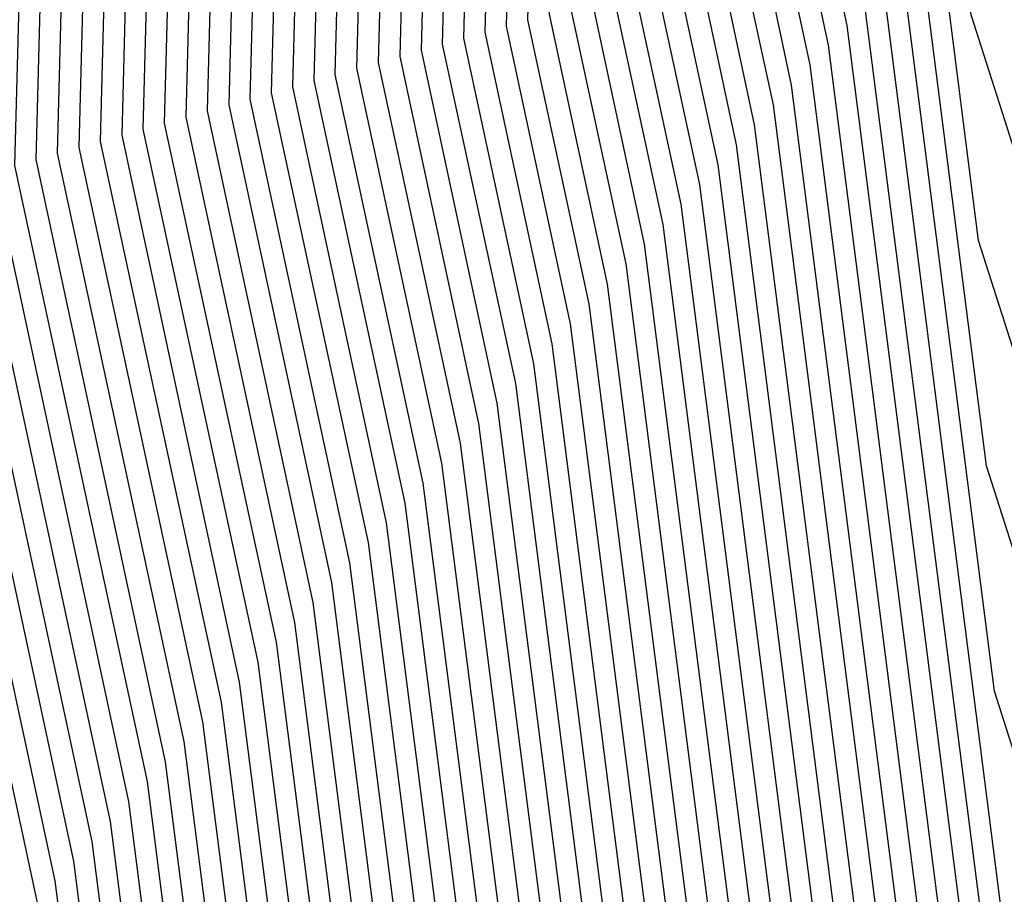
# Model space of a CAD drawing. Extents: x 1893570 to 1900978, y 2863029 to 2865516.
# Drawn here: x 1894832 to 1894855, y 2863216 to 2863236 of the extents above; entities that cross this region are included whole.
import ezdxf

# ---------------------------------------------------------------- set-up
doc = ezdxf.new("R2010")
doc.units = 0

msp = doc.modelspace()

# ---------------------------------------------------------------- linework, layer by layer
at = {"layer": 'Unknown_Line_Type', "color": 0}
for points in [[(1894839.17, 2863183.59, 3702), (1894839.06, 2863190.35, 3702), (1894838.53, 2863192.11, 3702), (1894840.1, 2863197.05, 3702), (1894838.05, 2863199.76, 3702), (1894835.58, 2863219.15, 3702), (1894832.57, 2863233.13, 3702), (1894832.83, 2863242.92, 3702), (1894828.89, 2863253.96, 3702), (1894833.09, 2863255.96, 3702), (1894833.11, 2863255.98, 3702), (1894837.17, 2863256.62, 3702), (1894841.3, 2863258.26, 3702), (1894841.06, 2863259.79, 3702), (1894841.13, 2863260.3, 3702), (1894841.85, 2863267.37, 3702), (1894843.8, 2863268.65, 3702), (1894848.08, 2863270.72, 3702), (1894852.26, 2863272.15, 3702), (1894852.86, 2863272.39, 3702), (1894853.01, 2863272.58, 3702), (1894853.7, 2863274.06, 3702), (1894861.49, 2863282.13, 3702)], [(1894861.93, 2863282.18, 3700), (1894854.01, 2863273.98, 3700), (1894853.35, 2863272.58, 3700), (1894852.89, 2863271.98, 3700), (1894850.96, 2863271.18, 3700), (1894847.7, 2863270.07, 3700), (1894844.36, 2863268.45, 3700), (1894842.26, 2863267.07, 3700), (1894841.6, 2863260.68, 3700), (1894841.49, 2863259.82, 3700), (1894841.89, 2863257.29, 3700), (1894840.48, 2863256.73, 3700), (1894833.63, 2863255.64, 3700), (1894833.59, 2863255.62, 3700), (1894829.6, 2863253.71, 3700), (1894833.34, 2863243.22, 3700), (1894833.08, 2863233.27, 3700), (1894836.02, 2863219.62, 3700), (1894838.55, 2863199.81, 3700), (1894840.53, 2863197.17, 3700), (1894838.92, 2863192.11, 3700), (1894839.44, 2863190.42, 3700), (1894839.55, 2863183.46, 3700)], [(1894861.75, 2863281.6, 3698), (1894854.31, 2863273.89, 3698), (1894853.7, 2863272.58, 3698), (1894852.91, 2863271.57, 3698), (1894849.66, 2863270.21, 3698), (1894847.32, 2863269.42, 3698), (1894844.93, 2863268.26, 3698), (1894842.67, 2863266.77, 3698), (1894842.08, 2863261.05, 3698), (1894841.92, 2863259.86, 3698), (1894842.39, 2863256.9, 3698), (1894842.3, 2863256.72, 3698), (1894842.22, 2863256.6, 3698), (1894834.14, 2863255.31, 3698), (1894834.09, 2863255.28, 3698), (1894830.3, 2863253.47, 3698), (1894833.85, 2863243.52, 3698), (1894833.59, 2863233.41, 3698), (1894836.46, 2863220.09, 3698), (1894839.04, 2863199.86, 3698), (1894840.96, 2863197.3, 3698), (1894839.32, 2863192.1, 3698), (1894839.81, 2863190.48, 3698), (1894839.93, 2863183.33, 3698)], [(1894861.58, 2863281.02, 3696), (1894854.62, 2863273.81, 3696), (1894854.05, 2863272.58, 3696), (1894852.94, 2863271.16, 3696), (1894848.36, 2863269.25, 3696), (1894846.94, 2863268.76, 3696), (1894845.49, 2863268.06, 3696), (1894843.07, 2863266.47, 3696), (1894842.56, 2863261.42, 3696), (1894842.35, 2863259.9, 3696), (1894842.79, 2863257.13, 3696), (1894842.52, 2863256.58, 3696), (1894842.27, 2863256.19, 3696), (1894834.65, 2863254.98, 3696), (1894834.59, 2863254.94, 3696), (1894831.01, 2863253.23, 3696), (1894834.36, 2863243.82, 3696), (1894834.1, 2863233.56, 3696), (1894836.89, 2863220.56, 3696), (1894839.53, 2863199.91, 3696), (1894841.4, 2863197.43, 3696), (1894839.71, 2863192.1, 3696), (1894840.18, 2863190.54, 3696), (1894840.3, 2863183.2, 3696)], [(1894838.8, 2863183.72, 3704), (1894838.69, 2863190.29, 3704), (1894838.14, 2863192.11, 3704), (1894839.66, 2863196.92, 3704), (1894837.56, 2863199.71, 3704), (1894835.14, 2863218.67, 3704), (1894832.07, 2863232.98, 3704), (1894832.32, 2863242.61, 3704), (1894828.18, 2863254.2, 3704), (1894832.6, 2863256.31, 3704), (1894833.86, 2863256.51, 3704), (1894840.71, 2863259.22, 3704), (1894840.63, 2863259.75, 3704), (1894840.65, 2863259.93, 3704), (1894841.45, 2863267.67, 3704), (1894843.24, 2863268.84, 3704), (1894848.45, 2863271.38, 3704), (1894852.7, 2863272.82, 3704), (1894852.78, 2863272.83, 3704), (1894853.39, 2863274.15, 3704), (1894859.47, 2863280.44, 3704)], [(1894861.41, 2863280.44, 3694), (1894854.93, 2863273.72, 3694), (1894854.39, 2863272.57, 3694), (1894852.96, 2863270.75, 3694), (1894847.06, 2863268.28, 3694), (1894846.56, 2863268.11, 3694), (1894846.06, 2863267.87, 3694), (1894843.48, 2863266.17, 3694), (1894843.03, 2863261.8, 3694), (1894842.78, 2863259.94, 3694), (1894843.19, 2863257.36, 3694), (1894842.74, 2863256.45, 3694), (1894842.33, 2863255.78, 3694), (1894835.16, 2863254.65, 3694), (1894835.09, 2863254.6, 3694), (1894831.71, 2863252.99, 3694), (1894834.88, 2863244.12, 3694), (1894834.6, 2863233.7, 3694), (1894837.33, 2863221.04, 3694), (1894840.02, 2863199.96, 3694), (1894841.83, 2863197.55, 3694), (1894840.1, 2863192.1, 3694), (1894840.56, 2863190.6, 3694), (1894840.68, 2863183.08, 3694)], [(1894838.42, 2863183.84, 3706), (1894838.31, 2863190.23, 3706), (1894837.75, 2863192.11, 3706), (1894839.23, 2863196.79, 3706), (1894837.07, 2863199.66, 3706), (1894834.71, 2863218.2, 3706), (1894831.56, 2863232.84, 3706), (1894831.81, 2863242.31, 3706), (1894827.48, 2863254.44, 3706), (1894831.63, 2863256.43, 3706), (1894831.52, 2863256.75, 3706), (1894832.32, 2863257.19, 3706), (1894839.09, 2863259.85, 3706), (1894839.96, 2863260.21, 3706), (1894840.24, 2863260.22, 3706), (1894841.04, 2863267.96, 3706), (1894842.67, 2863269.04, 3706), (1894848.83, 2863272.03, 3706), (1894852.43, 2863273.25, 3706), (1894852.64, 2863273.29, 3706), (1894853.09, 2863274.23, 3706), (1894857.44, 2863278.74, 3706)], [(1894837.29, 2863184.23, 3712), (1894837.19, 2863190.04, 3712), (1894836.57, 2863192.11, 3712), (1894837.93, 2863196.41, 3712), (1894835.6, 2863199.5, 3712), (1894833.4, 2863216.78, 3712), (1894830.03, 2863232.41, 3712), (1894830.27, 2863241.41, 3712), (1894825.36, 2863255.17, 3712), (1894827.62, 2863256.25, 3712), (1894827.11, 2863257.78, 3712), (1894827.15, 2863258.42, 3712), (1894827.5, 2863258.5, 3712), (1894831.64, 2863260.8, 3712), (1894831.95, 2863261.01, 3712), (1894832.09, 2863261.21, 3712), (1894837.15, 2863263.3, 3712), (1894839.25, 2863263.36, 3712), (1894839.82, 2863268.86, 3712), (1894840.98, 2863269.62, 3712), (1894849.97, 2863273.99, 3712), (1894851.61, 2863274.54, 3712), (1894852.09, 2863274.64, 3712), (1894854.52, 2863277.88, 3712)], [(1894838.04, 2863183.97, 3708), (1894837.94, 2863190.17, 3708), (1894837.35, 2863192.11, 3708), (1894838.8, 2863196.67, 3708), (1894836.58, 2863199.61, 3708), (1894834.27, 2863217.73, 3708), (1894831.05, 2863232.69, 3708), (1894831.29, 2863242.01, 3708), (1894826.77, 2863254.68, 3708), (1894830.3, 2863256.37, 3708), (1894829.99, 2863257.29, 3708), (1894832.23, 2863258.52, 3708), (1894836.29, 2863260.12, 3708), (1894839.02, 2863261.24, 3708), (1894839.91, 2863261.27, 3708), (1894840.63, 2863268.26, 3708), (1894842.11, 2863269.23, 3708), (1894849.21, 2863272.68, 3708), (1894852.15, 2863273.68, 3708), (1894852.51, 2863273.75, 3708), (1894852.78, 2863274.32, 3708), (1894855.41, 2863277.05, 3708)], [(1894837.67, 2863184.1, 3710), (1894837.57, 2863190.11, 3710), (1894836.96, 2863192.11, 3710), (1894838.36, 2863196.54, 3710), (1894836.09, 2863199.55, 3710), (1894833.83, 2863217.25, 3710), (1894830.54, 2863232.55, 3710), (1894830.78, 2863241.71, 3710), (1894826.07, 2863254.93, 3710), (1894828.96, 2863256.31, 3710), (1894828.45, 2863257.82, 3710), (1894832.14, 2863259.85, 3710), (1894833.5, 2863260.38, 3710), (1894838.09, 2863262.27, 3710), (1894839.58, 2863262.31, 3710), (1894840.23, 2863268.56, 3710), (1894841.54, 2863269.43, 3710), (1894849.59, 2863273.33, 3710), (1894851.88, 2863274.11, 3710), (1894852.38, 2863274.21, 3710), (1894852.47, 2863274.4, 3710), (1894853.38, 2863275.35, 3710)], [(1894849.53, 2863275.18, 3718), (1894839.29, 2863270.21, 3718), (1894838.6, 2863269.75, 3718), (1894838.26, 2863266.49, 3718), (1894834.34, 2863266.38, 3718), (1894832.06, 2863265.44, 3718), (1894831.02, 2863264.02, 3718), (1894828.9, 2863262.51, 3718), (1894826.03, 2863260.92, 3718), (1894823.84, 2863260.39, 3718), (1894823.53, 2863256.32, 3718), (1894823.61, 2863256.07, 3718), (1894823.24, 2863255.9, 3718), (1894828.73, 2863240.51, 3718), (1894828.51, 2863231.97, 3718), (1894832.08, 2863215.36, 3718), (1894834.13, 2863199.35, 3718), (1894836.63, 2863196.03, 3718), (1894835.39, 2863192.12, 3718), (1894836.07, 2863189.86, 3718), (1894836.16, 2863184.61, 3718)], [(1894836.54, 2863184.48, 3716), (1894836.45, 2863189.92, 3716), (1894835.78, 2863192.12, 3716), (1894837.06, 2863196.16, 3716), (1894834.62, 2863199.4, 3716), (1894832.52, 2863215.84, 3716), (1894829.02, 2863232.12, 3716), (1894829.25, 2863240.81, 3716), (1894823.95, 2863255.66, 3716), (1894824.95, 2863256.13, 3716), (1894824.72, 2863256.81, 3716), (1894824.94, 2863259.73, 3716), (1894826.52, 2863260.12, 3716), (1894829.81, 2863261.94, 3716), (1894831.33, 2863263.02, 3716), (1894832.07, 2863264.03, 3716), (1894835.28, 2863265.35, 3716), (1894838.59, 2863265.44, 3716), (1894839.01, 2863269.46, 3716), (1894839.85, 2863270.01, 3716), (1894850.72, 2863275.29, 3716)], [(1894836.91, 2863184.35, 3714), (1894836.82, 2863189.98, 3714), (1894836.17, 2863192.12, 3714), (1894837.5, 2863196.29, 3714), (1894835.11, 2863199.45, 3714), (1894832.96, 2863216.31, 3714), (1894829.53, 2863232.26, 3714), (1894829.76, 2863241.11, 3714), (1894824.65, 2863255.41, 3714), (1894826.29, 2863256.19, 3714), (1894825.91, 2863257.29, 3714), (1894826.05, 2863259.08, 3714), (1894827.01, 2863259.31, 3714), (1894830.73, 2863261.37, 3714), (1894831.64, 2863262.01, 3714), (1894832.08, 2863262.62, 3714), (1894836.22, 2863264.32, 3714), (1894838.92, 2863264.4, 3714), (1894839.41, 2863269.16, 3714), (1894840.42, 2863269.82, 3714), (1894850.35, 2863274.64, 3714), (1894851.33, 2863274.97, 3714), (1894851.63, 2863275.03, 3714)], [(1894855.23, 2863273.63, 3692), (1894854.74, 2863272.57, 3692), (1894852.99, 2863270.33, 3692), (1894846.71, 2863267.71, 3692), (1894846.34, 2863267.49, 3692), (1894843.89, 2863265.87, 3692), (1894843.51, 2863262.17, 3692), (1894843.21, 2863259.97, 3692), (1894843.59, 2863257.58, 3692), (1894842.95, 2863256.31, 3692), (1894842.38, 2863255.38, 3692), (1894835.68, 2863254.31, 3692), (1894835.59, 2863254.26, 3692), (1894832.42, 2863252.74, 3692), (1894835.39, 2863244.42, 3692), (1894835.11, 2863233.85, 3692), (1894837.77, 2863221.51, 3692), (1894840.51, 2863200.01, 3692), (1894842.26, 2863197.68, 3692), (1894840.5, 2863192.1, 3692), (1894840.93, 2863190.66, 3692), (1894841.06, 2863182.95, 3692)], [(1894804.57, 2863130.46, 3676), (1894832.05, 2863149.46, 3676), (1894836.7, 2863156.94, 3676), (1894842.69, 2863169.5, 3676), (1894844.07, 2863181.93, 3676), (1894843.92, 2863191.16, 3676), (1894843.64, 2863192.09, 3676), (1894845.73, 2863198.69, 3676), (1894844.44, 2863200.41, 3676), (1894841.26, 2863225.29, 3676), (1894839.17, 2863235, 3676), (1894839.48, 2863246.83, 3676), (1894838.07, 2863250.8, 3676), (1894839.58, 2863251.52, 3676), (1894839.78, 2863251.65, 3676), (1894842.78, 2863252.13, 3676), (1894844.69, 2863255.2, 3676), (1894846.78, 2863259.41, 3676), (1894846.65, 2863260.27, 3676), (1894847, 2863262.88, 3676), (1894851.97, 2863266.37, 3676), (1894852.81, 2863266.88, 3676), (1894853.2, 2863267.04, 3676), (1894857.51, 2863272.57, 3676)], [(1894805, 2863131.65, 3678), (1894831.92, 2863150.25, 3678), (1894836.48, 2863157.58, 3678), (1894842.34, 2863169.89, 3678), (1894843.7, 2863182.06, 3678), (1894843.55, 2863191.1, 3678), (1894843.25, 2863192.09, 3678), (1894845.3, 2863198.57, 3678), (1894843.95, 2863200.36, 3678), (1894840.83, 2863224.82, 3678), (1894838.67, 2863234.86, 3678), (1894838.97, 2863246.53, 3678), (1894837.36, 2863251.04, 3678), (1894839.08, 2863251.87, 3678), (1894839.26, 2863251.99, 3678), (1894842.73, 2863252.53, 3678), (1894844.47, 2863255.33, 3678), (1894846.38, 2863259.18, 3678), (1894846.22, 2863260.23, 3678), (1894846.65, 2863263.42, 3678), (1894849.62, 2863265.51, 3678), (1894852.04, 2863266.98, 3678), (1894853.17, 2863267.45, 3678), (1894857.16, 2863272.57, 3678)], [(1894805.44, 2863132.83, 3680), (1894831.79, 2863151.05, 3680), (1894836.25, 2863158.22, 3680), (1894841.99, 2863170.27, 3680), (1894843.32, 2863182.18, 3680), (1894843.17, 2863191.04, 3680), (1894842.85, 2863192.09, 3680), (1894844.86, 2863198.44, 3680), (1894843.46, 2863200.31, 3680), (1894840.39, 2863224.35, 3680), (1894838.16, 2863234.71, 3680), (1894838.46, 2863246.23, 3680), (1894836.66, 2863251.29, 3680), (1894838.58, 2863252.21, 3680), (1894838.75, 2863252.32, 3680), (1894842.68, 2863252.94, 3680), (1894844.26, 2863255.47, 3680), (1894845.98, 2863258.96, 3680), (1894845.79, 2863260.2, 3680), (1894846.3, 2863263.96, 3680), (1894847.28, 2863264.65, 3680), (1894851.28, 2863267.08, 3680), (1894853.14, 2863267.86, 3680), (1894856.82, 2863272.57, 3680)], [(1894855.08, 2863272.57, 3690), (1894853.02, 2863269.92, 3690), (1894847.47, 2863267.61, 3690), (1894846.3, 2863266.9, 3690), (1894844.3, 2863265.58, 3690), (1894843.98, 2863262.54, 3690), (1894843.64, 2863260.01, 3690), (1894843.99, 2863257.81, 3690), (1894843.17, 2863256.17, 3690), (1894842.43, 2863254.97, 3690), (1894836.19, 2863253.98, 3690), (1894836.09, 2863253.91, 3690), (1894833.13, 2863252.5, 3690), (1894835.9, 2863244.72, 3690), (1894835.62, 2863233.99, 3690), (1894838.2, 2863221.98, 3690), (1894841, 2863200.06, 3690), (1894842.7, 2863197.81, 3690), (1894840.89, 2863192.1, 3690), (1894841.3, 2863190.73, 3690), (1894841.44, 2863182.82, 3690)], [(1894855.43, 2863272.57, 3688), (1894853.04, 2863269.51, 3688), (1894848.23, 2863267.5, 3688), (1894846.27, 2863266.31, 3688), (1894844.7, 2863265.28, 3688), (1894844.46, 2863262.92, 3688), (1894844.07, 2863260.05, 3688), (1894844.39, 2863258.04, 3688), (1894843.39, 2863256.03, 3688), (1894842.48, 2863254.57, 3688), (1894836.7, 2863253.65, 3688), (1894836.59, 2863253.57, 3688), (1894833.83, 2863252.26, 3688), (1894836.41, 2863245.02, 3688), (1894836.13, 2863234.14, 3688), (1894838.64, 2863222.46, 3688), (1894841.49, 2863200.11, 3688), (1894843.13, 2863197.93, 3688), (1894841.28, 2863192.1, 3688), (1894841.68, 2863190.79, 3688), (1894841.81, 2863182.69, 3688)], [(1894855.78, 2863272.57, 3686), (1894853.07, 2863269.1, 3686), (1894849, 2863267.4, 3686), (1894846.23, 2863265.71, 3686), (1894845.11, 2863264.98, 3686), (1894844.94, 2863263.29, 3686), (1894844.5, 2863260.09, 3686), (1894844.79, 2863258.27, 3686), (1894843.61, 2863255.89, 3686), (1894842.53, 2863254.16, 3686), (1894837.21, 2863253.32, 3686), (1894837.08, 2863253.23, 3686), (1894834.54, 2863252.01, 3686), (1894836.92, 2863245.33, 3686), (1894836.64, 2863234.28, 3686), (1894839.08, 2863222.93, 3686), (1894841.98, 2863200.16, 3686), (1894843.56, 2863198.06, 3686), (1894841.67, 2863192.1, 3686), (1894842.05, 2863190.85, 3686), (1894842.19, 2863182.57, 3686)], [(1894856.12, 2863272.57, 3684), (1894853.09, 2863268.69, 3684), (1894849.76, 2863267.29, 3684), (1894846.19, 2863265.12, 3684), (1894845.52, 2863264.68, 3684), (1894845.41, 2863263.67, 3684), (1894844.93, 2863260.12, 3684), (1894845.19, 2863258.5, 3684), (1894843.82, 2863255.75, 3684), (1894842.58, 2863253.75, 3684), (1894837.73, 2863252.98, 3684), (1894837.58, 2863252.89, 3684), (1894835.24, 2863251.77, 3684), (1894837.44, 2863245.63, 3684), (1894837.14, 2863234.42, 3684), (1894839.51, 2863223.4, 3684), (1894842.47, 2863200.21, 3684), (1894844, 2863198.19, 3684), (1894842.07, 2863192.1, 3684), (1894842.43, 2863190.91, 3684), (1894842.57, 2863182.44, 3684)], [(1894856.47, 2863272.57, 3682), (1894853.12, 2863268.27, 3682), (1894850.52, 2863267.19, 3682), (1894846.15, 2863264.53, 3682), (1894845.92, 2863264.38, 3682), (1894845.89, 2863264.04, 3682), (1894845.36, 2863260.16, 3682), (1894845.59, 2863258.73, 3682), (1894844.04, 2863255.61, 3682), (1894842.63, 2863253.35, 3682), (1894838.24, 2863252.65, 3682), (1894838.08, 2863252.55, 3682), (1894835.95, 2863251.53, 3682), (1894837.95, 2863245.93, 3682), (1894837.65, 2863234.57, 3682), (1894839.95, 2863223.88, 3682), (1894842.96, 2863200.26, 3682), (1894844.43, 2863198.31, 3682), (1894842.46, 2863192.09, 3682), (1894842.8, 2863190.98, 3682), (1894842.94, 2863182.31, 3682)], [(1894844.45, 2863181.8, 3674), (1894844.29, 2863191.22, 3674), (1894844.03, 2863192.09, 3674), (1894846.16, 2863198.82, 3674), (1894844.93, 2863200.46, 3674), (1894841.7, 2863225.77, 3674), (1894839.68, 2863235.15, 3674), (1894840, 2863247.13, 3674), (1894838.77, 2863250.56, 3674), (1894840.08, 2863251.18, 3674), (1894840.29, 2863251.32, 3674), (1894842.83, 2863251.72, 3674), (1894844.91, 2863255.06, 3674), (1894847.18, 2863259.64, 3674), (1894847.08, 2863260.31, 3674), (1894847.35, 2863262.34, 3674), (1894852.66, 2863266.06, 3674), (1894853.23, 2863266.71, 3674), (1894853.42, 2863266.77, 3674), (1894853.89, 2863267.49, 3674), (1894857.86, 2863272.56, 3674)], [(1894858.27, 2863271.76, 3668), (1894854.77, 2863266.45, 3668), (1894853.35, 2863266.03, 3668), (1894849.16, 2863261.24, 3668), (1894848.4, 2863260.71, 3668), (1894848.37, 2863260.42, 3668), (1894848.38, 2863260.33, 3668), (1894845.56, 2863254.64, 3668), (1894842.98, 2863250.51, 3668), (1894841.83, 2863250.32, 3668), (1894841.57, 2863250.16, 3668), (1894840.89, 2863249.83, 3668), (1894841.53, 2863248.04, 3668), (1894841.21, 2863235.58, 3668), (1894843.01, 2863227.19, 3668), (1894846.4, 2863200.61, 3668), (1894847.47, 2863199.2, 3668), (1894845.21, 2863192.08, 3668), (1894845.42, 2863191.41, 3668), (1894845.58, 2863181.42, 3668), (1894844.08, 2863167.97, 3668), (1894837.61, 2863154.38, 3668), (1894832.57, 2863146.28, 3668), (1894802.83, 2863125.72, 3668)], [(1894856.81, 2863270.33, 3670), (1894854.32, 2863266.55, 3670), (1894853.31, 2863266.26, 3670), (1894850.33, 2863262.85, 3670), (1894848.05, 2863261.25, 3670), (1894847.94, 2863260.38, 3670), (1894847.98, 2863260.1, 3670), (1894845.34, 2863254.78, 3670), (1894842.93, 2863250.91, 3670), (1894841.32, 2863250.65, 3670), (1894841.08, 2863250.5, 3670), (1894840.18, 2863250.07, 3670), (1894841.02, 2863247.73, 3670), (1894840.7, 2863235.43, 3670), (1894842.57, 2863226.71, 3670), (1894845.91, 2863200.56, 3670), (1894847.03, 2863199.07, 3670), (1894844.82, 2863192.09, 3670), (1894845.04, 2863191.35, 3670), (1894845.2, 2863181.55, 3670), (1894843.73, 2863168.35, 3670), (1894837.38, 2863155.02, 3670), (1894832.44, 2863147.07, 3670), (1894803.26, 2863126.91, 3670)], [(1894855.35, 2863268.91, 3672), (1894853.87, 2863266.66, 3672), (1894853.27, 2863266.48, 3672), (1894851.5, 2863264.46, 3672), (1894847.7, 2863261.8, 3672), (1894847.51, 2863260.35, 3672), (1894847.58, 2863259.87, 3672), (1894845.12, 2863254.92, 3672), (1894842.88, 2863251.32, 3672), (1894840.8, 2863250.99, 3672), (1894840.58, 2863250.84, 3672), (1894839.48, 2863250.32, 3672), (1894840.51, 2863247.43, 3672), (1894840.19, 2863235.29, 3672), (1894842.14, 2863226.24, 3672), (1894845.42, 2863200.51, 3672), (1894846.6, 2863198.95, 3672), (1894844.43, 2863192.09, 3672), (1894844.67, 2863191.29, 3672), (1894844.83, 2863181.67, 3672), (1894843.38, 2863168.74, 3672), (1894837.16, 2863155.66, 3672), (1894832.31, 2863147.87, 3672), (1894803.7, 2863128.09, 3672)], [(1894801.96, 2863123.35, 3664), (1894832.83, 2863144.69, 3664), (1894838.06, 2863153.09, 3664), (1894844.78, 2863167.21, 3664), (1894846.33, 2863181.16, 3664), (1894846.16, 2863191.53, 3664), (1894846, 2863192.08, 3664), (1894848.33, 2863199.45, 3664), (1894847.38, 2863200.71, 3664), (1894843.89, 2863228.13, 3664), (1894842.22, 2863235.87, 3664), (1894842.55, 2863248.64, 3664), (1894842.3, 2863249.35, 3664), (1894842.57, 2863249.47, 3664), (1894842.85, 2863249.66, 3664), (1894843.08, 2863249.69, 3664), (1894845.99, 2863254.36, 3664), (1894848.73, 2863259.88, 3664), (1894849, 2863260.29, 3664), (1894848.97, 2863260.47, 3664), (1894853.44, 2863265.57, 3664), (1894855.66, 2863266.23, 3664)], [(1894855.21, 2863266.34, 3666), (1894853.4, 2863265.8, 3666), (1894848.71, 2863260.45, 3666), (1894848.72, 2863260.39, 3666), (1894848.63, 2863260.25, 3666), (1894845.78, 2863254.5, 3666), (1894843.03, 2863250.1, 3666), (1894842.34, 2863249.99, 3666), (1894842.07, 2863249.82, 3666), (1894841.6, 2863249.59, 3666), (1894842.04, 2863248.34, 3666), (1894841.71, 2863235.72, 3666), (1894843.45, 2863227.66, 3666), (1894846.89, 2863200.66, 3666), (1894847.9, 2863199.33, 3666), (1894845.6, 2863192.08, 3666), (1894845.79, 2863191.47, 3666), (1894845.96, 2863181.29, 3666), (1894844.43, 2863167.59, 3666), (1894837.83, 2863153.73, 3666), (1894832.7, 2863145.48, 3666), (1894802.39, 2863124.54, 3666)], [(1894801.09, 2863120.98, 3660), (1894833.09, 2863143.1, 3660), (1894838.51, 2863151.81, 3660), (1894845.48, 2863166.44, 3660), (1894847.09, 2863180.91, 3660), (1894846.91, 2863191.66, 3660), (1894846.78, 2863192.08, 3660), (1894849.2, 2863199.71, 3660), (1894848.37, 2863200.81, 3660), (1894844.76, 2863229.08, 3660), (1894843.24, 2863236.15, 3660), (1894843.56, 2863248.72, 3660), (1894843.48, 2863248.96, 3660), (1894843.45, 2863249.04, 3660), (1894843.59, 2863249.48, 3660), (1894843.63, 2863249.59, 3660), (1894846.43, 2863254.08, 3660), (1894848.93, 2863259.13, 3660), (1894849.55, 2863260.09, 3660), (1894849.5, 2863260.52, 3660), (1894853.52, 2863265.11, 3660), (1894856.56, 2863266.02, 3660)], [(1894801.52, 2863122.17, 3662), (1894832.96, 2863143.89, 3662), (1894838.28, 2863152.45, 3662), (1894845.13, 2863166.82, 3662), (1894846.71, 2863181.04, 3662), (1894846.54, 2863191.6, 3662), (1894846.39, 2863192.08, 3662), (1894848.77, 2863199.58, 3662), (1894847.87, 2863200.76, 3662), (1894844.32, 2863228.6, 3662), (1894842.73, 2863236.01, 3662), (1894843.07, 2863248.94, 3662), (1894843.01, 2863249.1, 3662), (1894843.07, 2863249.13, 3662), (1894843.18, 2863249.2, 3662), (1894843.27, 2863249.49, 3662), (1894843.28, 2863249.52, 3662), (1894846.21, 2863254.22, 3662), (1894848.83, 2863259.51, 3662), (1894849.27, 2863260.19, 3662), (1894849.23, 2863260.5, 3662), (1894853.48, 2863265.34, 3662), (1894856.11, 2863266.12, 3662)], [(1894857.46, 2863265.8, 3656), (1894853.6, 2863264.66, 3656), (1894850.02, 2863260.56, 3656), (1894850.11, 2863259.89, 3656), (1894849.13, 2863258.39, 3656), (1894846.86, 2863253.81, 3656), (1894844.32, 2863249.73, 3656), (1894844.23, 2863249.46, 3656), (1894844.1, 2863249.07, 3656), (1894844.22, 2863248.77, 3656), (1894844.55, 2863247.84, 3656), (1894844.25, 2863236.44, 3656), (1894845.63, 2863230.02, 3656), (1894849.35, 2863200.91, 3656), (1894850.07, 2863199.96, 3656), (1894847.57, 2863192.08, 3656), (1894847.66, 2863191.78, 3656), (1894847.84, 2863180.65, 3656), (1894846.17, 2863165.67, 3656), (1894838.96, 2863150.53, 3656), (1894833.35, 2863141.51, 3656), (1894800.22, 2863118.61, 3656)], [(1894800.65, 2863119.8, 3658), (1894833.22, 2863142.3, 3658), (1894838.73, 2863151.17, 3658), (1894845.82, 2863166.06, 3658), (1894847.47, 2863180.78, 3658), (1894847.28, 2863191.72, 3658), (1894847.18, 2863192.08, 3658), (1894849.63, 2863199.83, 3658), (1894848.86, 2863200.86, 3658), (1894845.2, 2863229.55, 3658), (1894843.74, 2863236.3, 3658), (1894844.06, 2863248.28, 3658), (1894843.85, 2863248.87, 3658), (1894843.78, 2863249.05, 3658), (1894843.91, 2863249.47, 3658), (1894843.98, 2863249.66, 3658), (1894846.64, 2863253.94, 3658), (1894849.03, 2863258.76, 3658), (1894849.83, 2863259.99, 3658), (1894849.76, 2863260.54, 3658), (1894853.56, 2863264.88, 3658), (1894857.01, 2863265.91, 3658)], [(1894857.9, 2863265.69, 3654), (1894853.64, 2863264.43, 3654), (1894850.28, 2863260.59, 3654), (1894850.38, 2863259.79, 3654), (1894849.23, 2863258.01, 3654), (1894847.08, 2863253.67, 3654), (1894844.67, 2863249.8, 3654), (1894844.55, 2863249.46, 3654), (1894844.43, 2863249.08, 3654), (1894844.6, 2863248.67, 3654), (1894845.04, 2863247.4, 3654), (1894844.76, 2863236.59, 3654), (1894846.07, 2863230.5, 3654), (1894849.84, 2863200.96, 3654), (1894850.5, 2863200.09, 3654), (1894847.96, 2863192.07, 3654), (1894848.03, 2863191.84, 3654), (1894848.22, 2863180.52, 3654), (1894846.52, 2863165.29, 3654), (1894839.18, 2863149.89, 3654), (1894833.47, 2863140.71, 3654), (1894799.78, 2863117.43, 3654)], [(1894858.35, 2863265.59, 3652), (1894853.69, 2863264.2, 3652), (1894850.54, 2863260.61, 3652), (1894850.66, 2863259.69, 3652), (1894849.33, 2863257.64, 3652), (1894847.29, 2863253.53, 3652), (1894845.02, 2863249.87, 3652), (1894844.87, 2863249.45, 3652), (1894844.75, 2863249.1, 3652), (1894844.97, 2863248.58, 3652), (1894845.53, 2863246.96, 3652), (1894845.27, 2863236.73, 3652), (1894846.51, 2863230.97, 3652), (1894850.33, 2863201.01, 3652), (1894850.93, 2863200.21, 3652), (1894848.35, 2863192.07, 3652), (1894848.41, 2863191.91, 3652), (1894848.6, 2863180.4, 3652), (1894846.87, 2863164.91, 3652), (1894839.41, 2863149.25, 3652), (1894833.6, 2863139.92, 3652)], [(1894858.51, 2863265.39, 3650), (1894853.73, 2863263.97, 3650), (1894850.8, 2863260.63, 3650), (1894850.94, 2863259.59, 3650), (1894849.44, 2863257.27, 3650), (1894847.51, 2863253.39, 3650), (1894845.36, 2863249.94, 3650), (1894845.19, 2863249.44, 3650), (1894845.08, 2863249.11, 3650), (1894845.34, 2863248.48, 3650), (1894846.03, 2863246.52, 3650), (1894845.78, 2863236.88, 3650), (1894846.95, 2863231.44, 3650), (1894850.82, 2863201.06, 3650), (1894851.37, 2863200.34, 3650), (1894848.75, 2863192.07, 3650), (1894848.78, 2863191.97, 3650), (1894848.97, 2863180.27, 3650), (1894847.22, 2863164.52, 3650), (1894839.64, 2863148.61, 3650), (1894833.73, 2863139.12, 3650)], [(1894858.19, 2863265.06, 3648), (1894853.77, 2863263.74, 3648), (1894851.06, 2863260.65, 3648), (1894851.22, 2863259.48, 3648), (1894849.54, 2863256.89, 3648), (1894847.73, 2863253.25, 3648), (1894845.71, 2863250.01, 3648), (1894845.51, 2863249.44, 3648), (1894845.41, 2863249.12, 3648), (1894845.71, 2863248.39, 3648), (1894846.52, 2863246.09, 3648), (1894846.28, 2863237.02, 3648), (1894847.38, 2863231.92, 3648), (1894851.31, 2863201.11, 3648), (1894851.8, 2863200.47, 3648), (1894849.14, 2863192.07, 3648), (1894849.15, 2863192.03, 3648), (1894849.35, 2863180.14, 3648), (1894847.57, 2863164.14, 3648), (1894839.86, 2863147.97, 3648), (1894833.86, 2863138.33, 3648)], [(1894857.87, 2863264.72, 3646), (1894853.81, 2863263.51, 3646), (1894851.33, 2863260.68, 3646), (1894851.49, 2863259.38, 3646), (1894849.64, 2863256.52, 3646), (1894847.94, 2863253.11, 3646), (1894846.06, 2863250.08, 3646), (1894845.83, 2863249.43, 3646), (1894845.73, 2863249.14, 3646), (1894846.08, 2863248.29, 3646), (1894847.01, 2863245.65, 3646), (1894846.79, 2863237.16, 3646), (1894847.82, 2863232.39, 3646), (1894851.8, 2863201.16, 3646), (1894852.23, 2863200.59, 3646), (1894849.67, 2863192.51, 3646), (1894849.66, 2863192.36, 3646), (1894849.54, 2863192.06, 3646), (1894849.5, 2863191.99, 3646), (1894849.53, 2863191.82, 3646), (1894849.73, 2863180.01, 3646), (1894847.91, 2863163.76, 3646), (1894840.09, 2863147.32, 3646), (1894833.99, 2863137.53, 3646)], [(1894857.56, 2863264.39, 3644), (1894853.85, 2863263.28, 3644), (1894851.59, 2863260.7, 3644), (1894851.77, 2863259.28, 3644), (1894849.74, 2863256.15, 3644), (1894848.16, 2863252.97, 3644), (1894846.4, 2863250.15, 3644), (1894846.15, 2863249.42, 3644), (1894846.06, 2863249.15, 3644), (1894846.46, 2863248.19, 3644), (1894847.51, 2863245.21, 3644), (1894847.3, 2863237.31, 3644), (1894848.26, 2863232.86, 3644), (1894852.29, 2863201.21, 3644), (1894852.67, 2863200.72, 3644), (1894850.45, 2863193.72, 3644), (1894850.41, 2863193.17, 3644), (1894849.96, 2863192.05, 3644), (1894849.78, 2863191.77, 3644), (1894849.92, 2863191.15, 3644), (1894850.1, 2863179.89, 3644), (1894848.26, 2863163.38, 3644), (1894840.31, 2863146.68, 3644), (1894834.12, 2863136.74, 3644)], [(1894857.24, 2863264.05, 3642), (1894853.89, 2863263.06, 3642), (1894851.85, 2863260.72, 3642), (1894852.05, 2863259.18, 3642), (1894849.84, 2863255.77, 3642), (1894848.38, 2863252.83, 3642), (1894846.75, 2863250.22, 3642), (1894846.47, 2863249.41, 3642), (1894846.39, 2863249.17, 3642), (1894846.83, 2863248.1, 3642), (1894848, 2863244.77, 3642), (1894847.81, 2863237.45, 3642), (1894848.69, 2863233.33, 3642), (1894852.78, 2863201.26, 3642), (1894853.1, 2863200.85, 3642), (1894851.22, 2863194.92, 3642), (1894851.16, 2863193.98, 3642), (1894850.38, 2863192.04, 3642), (1894850.07, 2863191.55, 3642), (1894850.3, 2863190.47, 3642), (1894850.48, 2863179.76, 3642), (1894848.61, 2863162.99, 3642), (1894840.54, 2863146.04, 3642), (1894834.25, 2863135.95, 3642)], [(1894834.38, 2863135.15, 3640), (1894840.76, 2863145.4, 3640), (1894848.96, 2863162.61, 3640), (1894850.86, 2863179.63, 3640), (1894850.69, 2863189.79, 3640), (1894850.36, 2863191.33, 3640), (1894850.79, 2863192.02, 3640), (1894851.91, 2863194.78, 3640), (1894852, 2863196.13, 3640), (1894853.53, 2863200.97, 3640), (1894853.28, 2863201.31, 3640), (1894849.13, 2863233.81, 3640), (1894848.32, 2863237.6, 3640), (1894848.49, 2863244.33, 3640), (1894847.2, 2863248, 3640), (1894846.71, 2863249.18, 3640), (1894846.79, 2863249.41, 3640), (1894847.1, 2863250.29, 3640), (1894848.6, 2863252.69, 3640), (1894849.94, 2863255.4, 3640), (1894852.33, 2863259.08, 3640), (1894852.11, 2863260.74, 3640), (1894853.94, 2863262.83, 3640), (1894856.92, 2863263.71, 3640)], [(1894856.6, 2863263.38, 3638), (1894853.98, 2863262.6, 3638), (1894852.37, 2863260.77, 3638), (1894852.6, 2863258.98, 3638), (1894850.04, 2863255.03, 3638), (1894848.81, 2863252.56, 3638), (1894847.44, 2863250.36, 3638), (1894847.1, 2863249.4, 3638), (1894847.04, 2863249.2, 3638), (1894847.57, 2863247.91, 3638), (1894848.98, 2863243.89, 3638), (1894848.82, 2863237.74, 3638), (1894849.57, 2863234.28, 3638), (1894853.77, 2863201.36, 3638), (1894853.97, 2863201.1, 3638), (1894852.77, 2863197.33, 3638), (1894852.66, 2863195.59, 3638), (1894851.21, 2863192.01, 3638), (1894850.65, 2863191.12, 3638), (1894851.07, 2863189.12, 3638), (1894851.23, 2863179.5, 3638), (1894849.31, 2863162.23, 3638), (1894840.99, 2863144.76, 3638), (1894834.51, 2863134.36, 3638)], [(1894856.28, 2863263.04, 3636), (1894854.02, 2863262.37, 3636), (1894852.63, 2863260.79, 3636), (1894852.88, 2863258.88, 3636), (1894850.14, 2863254.65, 3636), (1894849.03, 2863252.42, 3636), (1894847.79, 2863250.43, 3636), (1894847.42, 2863249.39, 3636), (1894847.37, 2863249.21, 3636), (1894847.94, 2863247.81, 3636), (1894849.48, 2863243.45, 3636), (1894849.33, 2863237.89, 3636), (1894850, 2863234.75, 3636), (1894854.26, 2863201.41, 3636), (1894854.4, 2863201.22, 3636), (1894853.55, 2863198.54, 3636), (1894853.41, 2863196.4, 3636), (1894851.63, 2863191.99, 3636), (1894850.94, 2863190.9, 3636), (1894851.46, 2863188.44, 3636), (1894851.61, 2863179.38, 3636), (1894849.66, 2863161.84, 3636), (1894841.21, 2863144.12, 3636), (1894834.64, 2863133.56, 3636)], [(1894855.97, 2863262.71, 3634), (1894854.06, 2863262.14, 3634), (1894852.89, 2863260.81, 3634), (1894853.16, 2863258.78, 3634), (1894850.24, 2863254.28, 3634), (1894849.25, 2863252.28, 3634), (1894848.14, 2863250.5, 3634), (1894847.74, 2863249.38, 3634), (1894847.69, 2863249.22, 3634), (1894848.31, 2863247.71, 3634), (1894849.97, 2863243.01, 3634), (1894849.84, 2863238.03, 3634), (1894850.44, 2863235.23, 3634), (1894854.75, 2863201.47, 3634), (1894854.83, 2863201.35, 3634), (1894854.32, 2863199.74, 3634), (1894854.16, 2863197.2, 3634), (1894852.04, 2863191.98, 3634), (1894851.23, 2863190.68, 3634), (1894851.85, 2863187.76, 3634), (1894851.99, 2863179.25, 3634), (1894850, 2863161.46, 3634), (1894841.44, 2863143.48, 3634), (1894834.77, 2863132.77, 3634)], [(1894855.65, 2863262.37, 3632), (1894854.1, 2863261.91, 3632), (1894853.16, 2863260.83, 3632), (1894853.44, 2863258.68, 3632), (1894850.34, 2863253.91, 3632), (1894849.46, 2863252.14, 3632), (1894848.48, 2863250.57, 3632), (1894848.06, 2863249.38, 3632), (1894848.02, 2863249.24, 3632), (1894848.69, 2863247.62, 3632), (1894850.46, 2863242.57, 3632), (1894850.35, 2863238.17, 3632), (1894850.88, 2863235.7, 3632), (1894855.24, 2863201.52, 3632)], [(1894855.33, 2863262.04, 3630), (1894854.14, 2863261.68, 3630), (1894853.42, 2863260.86, 3630), (1894853.71, 2863258.58, 3630), (1894850.44, 2863253.53, 3630), (1894849.68, 2863252, 3630), (1894848.83, 2863250.64, 3630), (1894848.38, 2863249.37, 3630), (1894848.35, 2863249.25, 3630), (1894849.06, 2863247.52, 3630), (1894850.95, 2863242.13, 3630), (1894850.85, 2863238.32, 3630), (1894851.32, 2863236.17, 3630), (1894855.39, 2863204.27, 3630)], [(1894855.2, 2863209.63, 3628), (1894851.75, 2863236.64, 3628), (1894851.36, 2863238.46, 3628), (1894851.45, 2863241.69, 3628), (1894849.43, 2863247.43, 3628), (1894848.67, 2863249.27, 3628), (1894848.7, 2863249.36, 3628), (1894849.18, 2863250.7, 3628), (1894849.9, 2863251.86, 3628), (1894850.54, 2863253.16, 3628), (1894853.99, 2863258.48, 3628), (1894853.68, 2863260.88, 3628), (1894854.18, 2863261.46, 3628), (1894855.01, 2863261.7, 3628), (1894857.58, 2863261, 3628)], [(1894857.02, 2863208.7, 3626), (1894855.01, 2863214.99, 3626), (1894852.19, 2863237.12, 3626), (1894851.87, 2863238.61, 3626), (1894851.94, 2863241.25, 3626), (1894849.8, 2863247.33, 3626), (1894849, 2863249.28, 3626), (1894849.02, 2863249.36, 3626), (1894849.52, 2863250.77, 3626), (1894850.11, 2863251.72, 3626), (1894850.64, 2863252.79, 3626), (1894854.27, 2863258.38, 3626), (1894853.94, 2863260.9, 3626), (1894854.23, 2863261.23, 3626), (1894854.69, 2863261.37, 3626), (1894856.14, 2863260.97, 3626)], [(1894857.63, 2863211.55, 3624), (1894854.83, 2863220.35, 3624), (1894852.63, 2863237.59, 3624), (1894852.38, 2863238.75, 3624), (1894852.43, 2863240.81, 3624), (1894850.17, 2863247.23, 3624), (1894849.33, 2863249.3, 3624), (1894849.34, 2863249.35, 3624), (1894849.87, 2863250.84, 3624), (1894850.33, 2863251.58, 3624), (1894850.74, 2863252.41, 3624), (1894854.55, 2863258.28, 3624), (1894854.2, 2863260.92, 3624), (1894854.27, 2863261, 3624), (1894854.38, 2863261.03, 3624), (1894854.71, 2863260.94, 3624), (1894859.63, 2863258.78, 3624)], [(1894858.25, 2863214.4, 3622), (1894854.64, 2863225.7, 3622), (1894853.06, 2863238.06, 3622), (1894852.89, 2863238.9, 3622), (1894852.92, 2863240.37, 3622), (1894850.55, 2863247.14, 3622), (1894849.65, 2863249.31, 3622), (1894849.66, 2863249.34, 3622), (1894850.22, 2863250.91, 3622), (1894850.55, 2863251.44, 3622), (1894850.84, 2863252.04, 3622), (1894854.82, 2863258.18, 3622), (1894854.59, 2863259.99, 3622), (1894854.75, 2863260.26, 3622), (1894859.09, 2863258.36, 3622)], [(1894858.86, 2863217.26, 3620), (1894854.45, 2863231.06, 3620), (1894853.5, 2863238.54, 3620), (1894853.39, 2863239.04, 3620), (1894853.42, 2863239.93, 3620), (1894850.92, 2863247.04, 3620), (1894849.98, 2863249.32, 3620), (1894849.98, 2863249.33, 3620), (1894850.56, 2863250.98, 3620), (1894850.76, 2863251.3, 3620), (1894850.94, 2863251.67, 3620), (1894855.1, 2863258.08, 3620), (1894855.03, 2863258.65, 3620), (1894855.42, 2863259.31, 3620)], [(1894859.48, 2863220.11, 3618), (1894854.27, 2863236.42, 3618), (1894853.94, 2863239.01, 3618), (1894853.9, 2863239.18, 3618), (1894853.91, 2863239.49, 3618), (1894851.29, 2863246.95, 3618), (1894850.57, 2863248.7, 3618), (1894850.61, 2863250.2, 3618), (1894850.91, 2863251.05, 3618), (1894850.98, 2863251.17, 3618), (1894851.05, 2863251.29, 3618), (1894853.18, 2863254.59, 3618), (1894855.72, 2863257.73, 3618)]]:
    msp.add_polyline3d(points, dxfattribs=at)

doc.saveas('drawing.dxf')
